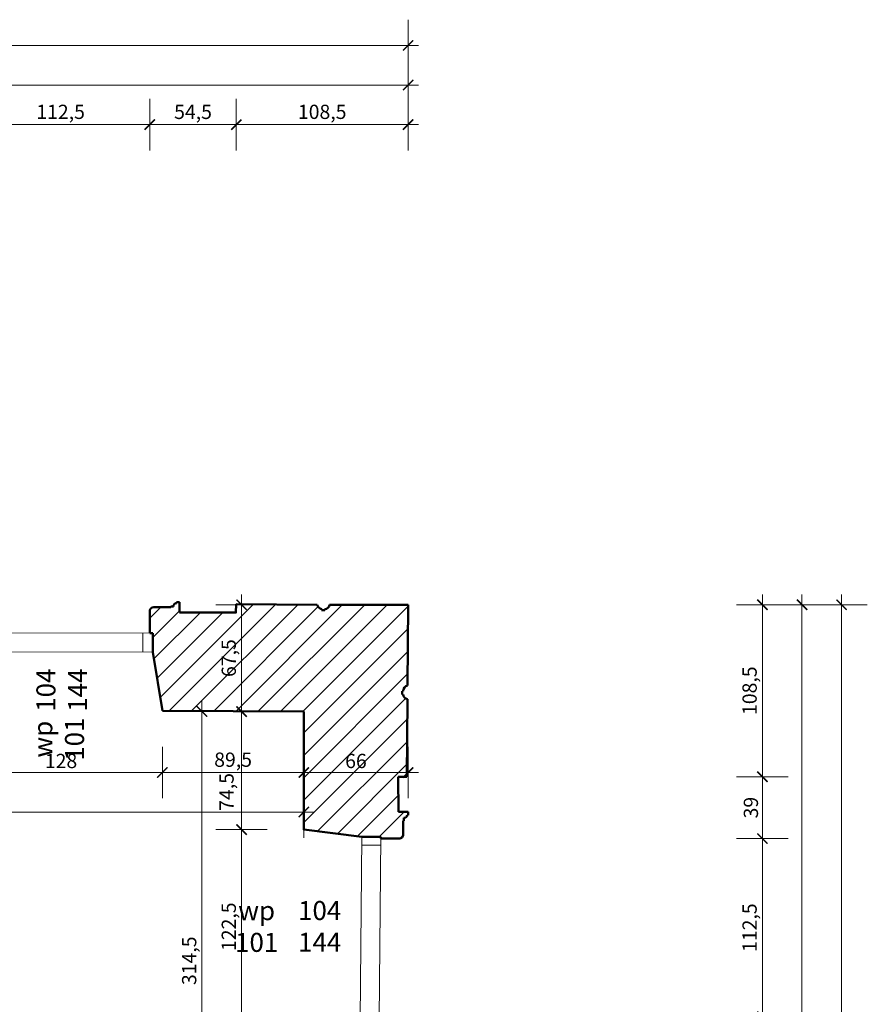
# Model space of a CAD drawing. Extents: x 525619 to 528193, y -823601 to -820140.
# Drawn here: x 527658 to 528193, y -820761 to -820140 of the extents above; entities that cross this region are included whole.
import ezdxf

# ---------------------------------------------------------------- set-up
doc = ezdxf.new("R2010")
doc.units = 0
doc.header["$MEASUREMENT"] = 0
doc.layers.get('0').update_dxf_attribs({"color": 255})
for name, color, linetype, lineweight in [('00-0000_D-', 4, 'Continuous', 13), ('00-0000_T-', 4, 'Continuous', 13), ('00-0332_E-', 252, 'Continuous', 5), ('00-0410_E-', 7, 'Continuous', 50), ('00-0610_E-', 83, 'Continuous', 15)]:
    doc.layers.add(name, color=color, linetype=linetype, lineweight=lineweight)
doc.layers.get('0').off()
doc.styles.add('ARIAL', font='arial.ttf')
doc.styles.add('STOLARKA-WAR', font='ROMANS.shx')
doc.dimstyles.new('SKALA 50', dxfattribs={"dimscale": 0.5, "dimtxt": 18, "dimasz": 13, "dimexe": 10, "dimexo": 10, "dimgap": 3, "dimtad": 1, "dimdec": 1, "dimrnd": 0.5, "dimtxsty": 'ARIAL', "dimblk": 'LL', "dimcen": 15, "dimse1": 1, "dimse2": 1, "dimclrd": 256, "dimclrt": 256, "dimazin": 0, "dimtfac": 1, "dimtdec": 1, "dimtmove": 1, "dimatfit": 3, "dimldrblk": 'DOTSMALL', "dimfxl": 1000, "dimlwd": -1, "dimarcsym": 0})

# ---------------------------------------------------------------- blocks, each defined once
blk = doc.blocks.new('_ArchTick')
at = {"const_width": 0.15}
blk.add_lwpolyline([(-0.5, -0.5), (0.5, 0.5)], dxfattribs=at)
blk = doc.blocks.new('LL')
for p, q in [((0, 2.5), (0, -2.5)), ((1, 0), (-1, 0))]:
    blk.add_line(p, q)
blk.add_blockref('_ArchTick', (0, 0))
blk = doc.blocks.new('*D26')
at = {"layer": '00-0000_D-', "transparency": 16777216}
blk.add_line((527626.39, -820615.07), (527741.36, -820615.07), dxfattribs=at)
at = {"layer": '00-0000_D-', "transparency": 16777216, "xscale": 6.5, "yscale": 6.5, "zscale": 6.5, "rotation": 180}
blk.add_blockref('LL', (527619.89, -820615.07), dxfattribs=at)
at = {"layer": '00-0000_D-', "transparency": 16777216, "xscale": 6.5, "yscale": 6.5, "zscale": 6.5}
blk.add_blockref('LL', (527747.86, -820615.07), dxfattribs=at)
at = {"layer": '00-0000_D-', "transparency": 16777216, "insert": (527683.88, -820608.97), "char_height": 9, "attachment_point": 5, "style": 'ARIAL'}
blk.add_mtext('128', dxfattribs=at)
blk = doc.blocks.new('_DotSmall')
at = {"linetype": 'ByBlock', "lineweight": 70, "const_width": 0.5}
blk.add_lwpolyline([(-0.0625, 0, 1), (0.0625, 0, 1)], format="xyb", close=True, dxfattribs=at)
blk = doc.blocks.new('*D27')
at = {"layer": '00-0000_D-', "transparency": 16777216}
blk.add_line((527754.36, -820615.07), (527830.65, -820615.07), dxfattribs=at)
at = {"layer": '00-0000_D-', "transparency": 16777216, "xscale": 6.5, "yscale": 6.5, "zscale": 6.5, "rotation": 180}
blk.add_blockref('LL', (527747.86, -820615.07), dxfattribs=at)
at = {"layer": '00-0000_D-', "transparency": 16777216, "xscale": 6.5, "yscale": 6.5, "zscale": 6.5}
blk.add_blockref('LL', (527837.15, -820615.07), dxfattribs=at)
at = {"layer": '00-0000_D-', "transparency": 16777216, "insert": (527792.51, -820608.16), "char_height": 9, "attachment_point": 5, "style": 'ARIAL'}
blk.add_mtext('89,5', dxfattribs=at)
blk = doc.blocks.new('*D28')
at = {"layer": '00-0000_D-', "transparency": 16777216}
blk.add_line((527843.65, -820615.07), (527896.51, -820615.07), dxfattribs=at)
at = {"layer": '00-0000_D-', "transparency": 16777216, "xscale": 6.5, "yscale": 6.5, "zscale": 6.5, "rotation": 180}
blk.add_blockref('LL', (527837.15, -820615.07), dxfattribs=at)
at = {"layer": '00-0000_D-', "transparency": 16777216, "xscale": 6.5, "yscale": 6.5, "zscale": 6.5}
blk.add_blockref('LL', (527903.01, -820615.07), dxfattribs=at)
at = {"layer": '00-0000_D-', "transparency": 16777216, "insert": (527870.08, -820608.97), "char_height": 9, "attachment_point": 5, "style": 'ARIAL'}
blk.add_mtext('66', dxfattribs=at)
blk = doc.blocks.new('*D31')
at = {"layer": '00-0000_D-', "transparency": 16777216}
blk.add_line((527359.88, -820640.07), (527830.65, -820640.07), dxfattribs=at)
at = {"layer": '00-0000_D-', "transparency": 16777216, "xscale": 6.5, "yscale": 6.5, "zscale": 6.5, "rotation": 180}
blk.add_blockref('LL', (527353.38, -820640.07), dxfattribs=at)
at = {"layer": '00-0000_D-', "transparency": 16777216, "xscale": 6.5, "yscale": 6.5, "zscale": 6.5}
blk.add_blockref('LL', (527837.15, -820640.07), dxfattribs=at)
at = {"layer": '00-0000_D-', "transparency": 16777216, "insert": (527595.27, -820633.97), "char_height": 9, "attachment_point": 5, "style": 'ARIAL'}
blk.add_mtext('484', dxfattribs=at)
blk = doc.blocks.new('*D312')
at = {"layer": '00-0000_D-', "transparency": 16777216}
blk.add_line((527797.86, -820767.27), (527797.86, -820657.64), dxfattribs=at)
at = {"layer": '00-0000_D-', "transparency": 16777216, "xscale": 6.5, "yscale": 6.5, "zscale": 6.5}
for p, rotation in [((527797.86, -820651.14), 90), ((527797.86, -820773.77), 270)]:
    blk.add_blockref('LL', p, dxfattribs=dict(at, rotation=rotation))
at = {"layer": '00-0000_D-', "transparency": 16777216, "insert": (527790.95, -820712.46), "char_height": 9, "attachment_point": 5, "rotation": 90, "style": 'ARIAL'}
blk.add_mtext('122,5', dxfattribs=at)
blk = doc.blocks.new('*D313')
at = {"layer": '00-0000_D-', "transparency": 16777216}
blk.add_line((527797.86, -820644.64), (527797.86, -820583.08), dxfattribs=at)
at = {"layer": '00-0000_D-', "transparency": 16777216, "xscale": 6.5, "yscale": 6.5, "zscale": 6.5}
for p, rotation in [((527797.86, -820576.58), 90), ((527797.86, -820651.14), 270)]:
    blk.add_blockref('LL', p, dxfattribs=dict(at, rotation=rotation))
at = {"layer": '00-0000_D-', "transparency": 16777216, "insert": (527789.55, -820627.35), "char_height": 9, "attachment_point": 5, "rotation": 90, "style": 'ARIAL'}
blk.add_mtext('74,5', dxfattribs=at)
blk = doc.blocks.new('*D314')
at = {"layer": '00-0000_D-', "transparency": 16777216}
blk.add_line((527797.86, -820570.08), (527797.86, -820515.67), dxfattribs=at)
at = {"layer": '00-0000_D-', "transparency": 16777216, "xscale": 6.5, "yscale": 6.5, "zscale": 6.5}
for p, rotation in [((527797.86, -820509.17), 90), ((527797.86, -820576.58), 270)]:
    blk.add_blockref('LL', p, dxfattribs=dict(at, rotation=rotation))
at = {"layer": '00-0000_D-', "transparency": 16777216, "insert": (527790.95, -820542.87), "char_height": 9, "attachment_point": 5, "rotation": 90, "style": 'ARIAL'}
blk.add_mtext('67,5', dxfattribs=at)
blk = doc.blocks.new('*D321')
at = {"layer": '00-0000_D-', "transparency": 16777216}
blk.add_line((527772.86, -820884.79), (527772.86, -820583.08), dxfattribs=at)
at = {"layer": '00-0000_D-', "transparency": 16777216, "xscale": 6.5, "yscale": 6.5, "zscale": 6.5}
for p, rotation in [((527772.86, -820576.58), 90), ((527772.86, -820891.29), 270)]:
    blk.add_blockref('LL', p, dxfattribs=dict(at, rotation=rotation))
at = {"layer": '00-0000_D-', "transparency": 16777216, "insert": (527765.95, -820733.93), "char_height": 9, "attachment_point": 5, "rotation": 90, "style": 'ARIAL'}
blk.add_mtext('314,5', dxfattribs=at)
blk = doc.blocks.new('*D452')
at = {"layer": '00-0000_D-', "transparency": 16777216}
blk.add_line((528126.71, -820762.79), (528126.71, -820663.3), dxfattribs=at)
at = {"layer": '00-0000_D-', "transparency": 16777216, "xscale": 6.5, "yscale": 6.5, "zscale": 6.5}
for p, rotation in [((528126.71, -820656.8), 90), ((528126.71, -820769.29), 270)]:
    blk.add_blockref('LL', p, dxfattribs=dict(at, rotation=rotation))
at = {"layer": '00-0000_D-', "transparency": 16777216, "insert": (528119.8, -820713.04), "char_height": 9, "attachment_point": 5, "rotation": 90, "style": 'ARIAL'}
blk.add_mtext('112,5', dxfattribs=at)
blk = doc.blocks.new('*D453')
at = {"layer": '00-0000_D-', "transparency": 16777216}
blk.add_line((528126.71, -820650.3), (528126.71, -820624.22), dxfattribs=at)
at = {"layer": '00-0000_D-', "transparency": 16777216, "xscale": 6.5, "yscale": 6.5, "zscale": 6.5}
for p, rotation in [((528126.71, -820617.72), 90), ((528126.71, -820656.8), 270)]:
    blk.add_blockref('LL', p, dxfattribs=dict(at, rotation=rotation))
at = {"layer": '00-0000_D-', "transparency": 16777216, "insert": (528120.61, -820637.26), "char_height": 9, "attachment_point": 5, "rotation": 90, "style": 'ARIAL'}
blk.add_mtext('39', dxfattribs=at)
blk = doc.blocks.new('*D454')
at = {"layer": '00-0000_D-', "transparency": 16777216}
blk.add_line((528126.71, -820611.22), (528126.71, -820515.67), dxfattribs=at)
at = {"layer": '00-0000_D-', "transparency": 16777216, "xscale": 6.5, "yscale": 6.5, "zscale": 6.5}
for p, rotation in [((528126.71, -820509.17), 90), ((528126.71, -820617.72), 270)]:
    blk.add_blockref('LL', p, dxfattribs=dict(at, rotation=rotation))
at = {"layer": '00-0000_D-', "transparency": 16777216, "insert": (528119.8, -820563.44), "char_height": 9, "attachment_point": 5, "rotation": 90, "style": 'ARIAL'}
blk.add_mtext('108,5', dxfattribs=at)
blk = doc.blocks.new('*D457')
at = {"layer": '00-0000_D-', "transparency": 16777216}
blk.add_line((528151.71, -821141.21), (528151.71, -820515.67), dxfattribs=at)
at = {"layer": '00-0000_D-', "transparency": 16777216, "xscale": 6.5, "yscale": 6.5, "zscale": 6.5}
for p, rotation in [((528151.71, -820509.17), 90), ((528151.71, -821147.71), 270)]:
    blk.add_blockref('LL', p, dxfattribs=dict(at, rotation=rotation))
at = {"layer": '00-0000_D-', "transparency": 16777216, "insert": (528144.8, -820828.44), "char_height": 9, "attachment_point": 5, "rotation": 90, "style": 'ARIAL'}
blk.add_mtext('638,5', dxfattribs=at)
blk = doc.blocks.new('*D458')
at = {"layer": '00-0000_D-', "transparency": 16777216}
blk.add_line((528176.71, -822979.24), (528176.71, -820515.67), dxfattribs=at)
at = {"layer": '00-0000_D-', "transparency": 16777216, "xscale": 6.5, "yscale": 6.5, "zscale": 6.5}
for p, rotation in [((528176.71, -820509.17), 90), ((528176.71, -822985.74), 270)]:
    blk.add_blockref('LL', p, dxfattribs=dict(at, rotation=rotation))
at = {"layer": '00-0000_D-', "transparency": 16777216, "insert": (528169.8, -821747.45), "char_height": 9, "attachment_point": 5, "rotation": 90, "style": 'ARIAL'}
blk.add_mtext('2476,5', dxfattribs=at)
blk = doc.blocks.new('*D477')
at = {"layer": '00-0000_D-', "transparency": 16777216}
blk.add_line((527633.87, -820206.08), (527733.34, -820206.08), dxfattribs=at)
at = {"layer": '00-0000_D-', "transparency": 16777216, "xscale": 6.5, "yscale": 6.5, "zscale": 6.5, "rotation": 180}
blk.add_blockref('LL', (527627.37, -820206.08), dxfattribs=at)
at = {"layer": '00-0000_D-', "transparency": 16777216, "xscale": 6.5, "yscale": 6.5, "zscale": 6.5}
blk.add_blockref('LL', (527739.84, -820206.08), dxfattribs=at)
at = {"layer": '00-0000_D-', "transparency": 16777216, "insert": (527683.6, -820199.17), "char_height": 9, "attachment_point": 5, "style": 'ARIAL'}
blk.add_mtext('112,5', dxfattribs=at)
blk = doc.blocks.new('*D478')
at = {"layer": '00-0000_D-', "transparency": 16777216}
blk.add_line((527746.34, -820206.08), (527788.05, -820206.08), dxfattribs=at)
at = {"layer": '00-0000_D-', "transparency": 16777216, "xscale": 6.5, "yscale": 6.5, "zscale": 6.5, "rotation": 180}
blk.add_blockref('LL', (527739.84, -820206.08), dxfattribs=at)
at = {"layer": '00-0000_D-', "transparency": 16777216, "xscale": 6.5, "yscale": 6.5, "zscale": 6.5}
blk.add_blockref('LL', (527794.55, -820206.08), dxfattribs=at)
at = {"layer": '00-0000_D-', "transparency": 16777216, "insert": (527767.2, -820199.19), "char_height": 9, "attachment_point": 5, "style": 'ARIAL'}
blk.add_mtext('54,5', dxfattribs=at)
blk = doc.blocks.new('*D479')
at = {"layer": '00-0000_D-', "transparency": 16777216}
blk.add_line((527801.05, -820206.08), (527896.51, -820206.08), dxfattribs=at)
at = {"layer": '00-0000_D-', "transparency": 16777216, "xscale": 6.5, "yscale": 6.5, "zscale": 6.5, "rotation": 180}
blk.add_blockref('LL', (527794.55, -820206.08), dxfattribs=at)
at = {"layer": '00-0000_D-', "transparency": 16777216, "xscale": 6.5, "yscale": 6.5, "zscale": 6.5}
blk.add_blockref('LL', (527903.01, -820206.08), dxfattribs=at)
at = {"layer": '00-0000_D-', "transparency": 16777216, "insert": (527848.78, -820199.17), "char_height": 9, "attachment_point": 5, "style": 'ARIAL'}
blk.add_mtext('108,5', dxfattribs=at)
blk = doc.blocks.new('*D482')
at = {"layer": '00-0000_D-', "transparency": 16777216}
blk.add_line((527369.39, -820181.08), (527896.51, -820181.08), dxfattribs=at)
at = {"layer": '00-0000_D-', "transparency": 16777216, "xscale": 6.5, "yscale": 6.5, "zscale": 6.5, "rotation": 180}
blk.add_blockref('LL', (527362.89, -820181.08), dxfattribs=at)
at = {"layer": '00-0000_D-', "transparency": 16777216, "xscale": 6.5, "yscale": 6.5, "zscale": 6.5}
blk.add_blockref('LL', (527903.01, -820181.08), dxfattribs=at)
at = {"layer": '00-0000_D-', "transparency": 16777216, "insert": (527632.95, -820174.98), "char_height": 9, "attachment_point": 5, "style": 'ARIAL'}
blk.add_mtext('540', dxfattribs=at)
blk = doc.blocks.new('*D483')
at = {"layer": '00-0000_D-', "transparency": 16777216}
blk.add_line((525984.33, -820156.08), (527896.51, -820156.08), dxfattribs=at)
at = {"layer": '00-0000_D-', "transparency": 16777216, "xscale": 6.5, "yscale": 6.5, "zscale": 6.5, "rotation": 180}
blk.add_blockref('LL', (525977.83, -820156.08), dxfattribs=at)
at = {"layer": '00-0000_D-', "transparency": 16777216, "xscale": 6.5, "yscale": 6.5, "zscale": 6.5}
blk.add_blockref('LL', (527903.01, -820156.08), dxfattribs=at)
at = {"layer": '00-0000_D-', "transparency": 16777216, "insert": (526940.42, -820149.98), "char_height": 9, "attachment_point": 5, "style": 'ARIAL'}
blk.add_mtext('1925', dxfattribs=at)

msp = doc.modelspace()

# ---------------------------------------------------------------- linework, layer by layer
at = {"layer": '00-0332_E-'}
for p, q in [((527746.48, -820567.67), (527805.17, -820508.97)), ((527752.14, -820576.15), (527819.23, -820509.06)), ((527766.21, -820576.22), (527833.29, -820509.15)), ((527794.35, -820576.36), (527861.47, -820509.25)), ((527808.42, -820576.44), (527875.64, -820509.22)), ((527822.49, -820576.51), (527889.81, -820509.19)), ((527836.57, -820576.58), (527903, -820510.14)), ((527739.84, -820517.74), (527746.88, -820510.7)), ((527741.83, -820529.9), (527758.74, -820512.98)), ((527742.51, -820543.35), (527771.84, -820514.02)), ((527744.49, -820555.51), (527785.94, -820514.07)), ((527780.28, -820576.29), (527846.21, -820510.36)), ((527837.15, -820590.14), (527902.89, -820524.39)), ((527837.14, -820604.28), (527902.78, -820538.64)), ((527837.14, -820618.43), (527902.68, -820552.89)), ((527837.13, -820632.58), (527901.42, -820568.29)), ((527837.13, -820646.72), (527902.47, -820581.39)), ((527845.79, -820652.2), (527902.36, -820595.64)), ((527858.39, -820653.75), (527902.25, -820609.89)), ((527870.98, -820655.3), (527896.85, -820629.43)), ((527884.67, -820655.75), (527900.45, -820639.97)), ((527897.93, -820656.64), (527899.83, -820654.73))]:
    msp.add_line(p, q, dxfattribs=at)
at = {"layer": '00-0410_E-'}
for p, q in [((527758.74, -820507.61), (527756.78, -820507.6)), ((527756.78, -820508.18), (527756.78, -820507.6)), ((527758.74, -820513.97), (527758.74, -820507.61)), ((527903.01, -820509.17), (527853.48, -820509.26)), ((527903.01, -820509.17), (527902.62, -820560.16)), ((527739.84, -820513.28), (527739.84, -820527.09)), ((527753.2, -820510.69), (527742.4, -820510.71)), ((527753.2, -820510.69), (527753.2, -820510.31)), ((527754.94, -820510.32), (527753.2, -820510.31)), ((527848.44, -820511.96), (527848.42, -820512.56)), ((527848.42, -820512.56), (527850.42, -820512.6)), ((527850.42, -820512.6), (527850.46, -820511.99)), ((527739.84, -820527.09), (527741.83, -820527.09)), ((527741.83, -820527.09), (527741.81, -820539.08)), ((527747.86, -820576.13), (527741.81, -820539.08)), ((527899.22, -820565.86), (527899.22, -820563.68)), ((527899.85, -820563.68), (527899.22, -820563.68)), ((527899.85, -820565.86), (527899.22, -820565.86)), ((527747.86, -820576.13), (527837.15, -820576.58)), ((527902.19, -820617.72), (527896.65, -820617.72)), ((527897.03, -820639.98), (527903.05, -820639.97)), ((527903.05, -820639.97), (527903.06, -820641.93)), ((527899.98, -820645.51), (527899.95, -820654.24)), ((527899.98, -820645.51), (527900.35, -820645.52)), ((527900.36, -820643.77), (527900.35, -820645.52)), ((527902.5, -820641.94), (527903.06, -820641.93)), ((527873.83, -820655.65), (527885.82, -820655.76)), ((527885.82, -820655.76), (527885.81, -820656.8)), ((527897.37, -820656.8), (527885.81, -820656.8))]:
    msp.add_line(p, q, dxfattribs=at)
at = {"layer": '00-0410_E-', "flags": 128}
for points in [[(527758.74, -820513.97), (527794.27, -820514.1), (527794.55, -820508.91), (527845.49, -820509.22)], [(527902.56, -820568.87), (527902.19, -820617.72)], [(527873.83, -820655.65), (527837.13, -820651.14), (527837.15, -820576.58)], [(527896.65, -820617.72), (527897.03, -820639.98)]]:
    msp.add_lwpolyline(points, dxfattribs=at)
at = {"layer": '00-0410_E-'}
for centre, radius, start, end in [((527849.49, -820507.88), 4.21, 198.46719, 255.62928), ((527742.41, -820513.29), 2.57, 90.14069, 180.00306), ((527903.74, -820563.89), 3.9, 106.79867, 176.79356)]:
    msp.add_arc(centre, radius, start, end, dxfattribs=at)
at = {"layer": '00-0410_E-', "extrusion": (0, 0, -1)}
for centre, radius, start, end in [((-527850.03, -820508.47), 3.53, 192.83098, 263.39562), ((-527903.35, -820565.42), 3.53, 282.87746, 352.87236), ((-527897.38, -820654.23), 2.57, 180.17584, 270.36025)]:
    msp.add_arc(centre, radius, start, end, dxfattribs=at)
msp.add_ellipse((527756.83, -820509.96), major_axis=(-1.93, 0), ratio=0.92189, start_param=6.089945, end_param=7.830531, dxfattribs=at)
at = {"layer": '00-0410_E-'}
msp.add_ellipse((527900.71, -820641.88), major_axis=(0, -1.93), ratio=0.92189, start_param=6.089945, end_param=7.830531, dxfattribs=at)
at = {"layer": '00-0610_E-'}
for p, q in [((527741.83, -820527.09), (527626.26, -820526.92)), ((527735.54, -820527.08), (527735.51, -820539.08)), ((527741.83, -820527.09), (527741.81, -820539.08)), ((527741.81, -820539.08), (527626.24, -820538.92)), ((527872.72, -820770.71), (527873.83, -820655.65)), ((527885.82, -820655.76), (527873.83, -820655.65)), ((527884.71, -820770.82), (527885.82, -820655.76)), ((527885.77, -820661.01), (527873.77, -820660.89))]:
    msp.add_line(p, q, dxfattribs=at)

# ---------------------------------------------------------------- texts
at = {"layer": '00-0000_T-', "ltscale": 5, "char_height": 12, "width": 32.4609, "attachment_point": 2, "style": 'STOLARKA-WAR'}
for s, insert, rotation in [('{\\fArial Narrow|b0|i0|c238|p34;104\\P144}', (527668.33, -820563.12), 90), ('{\\fArial Narrow|b0|i0|c238|p34;wp\\P101}', (527666.38, -820594.04), 90), ('{\\fArial Narrow|b0|i0|c238|p34;104\\P144}', (527847.17, -820696.22), 0), ('{\\fArial Narrow|b0|i0|c238|p34;wp\\P101}', (527807.4, -820696.32), 0)]:
    msp.add_mtext(s, dxfattribs=dict(at, insert=insert, rotation=rotation))

# ---------------------------------------------------------------- dimensions: what is measured, and where the dimension line sits
at = {"layer": '00-0000_D-'}
for base, p1, p2, picture, middle in [((527903.01, -820156.08), (525977.83, -820642.78), (527903.01, -820642.86), '*D483', (526940.42, -820149.98)), ((527903.01, -820181.08), (527362.89, -820613.22), (527903.01, -820642.86), '*D482', (527632.95, -820174.98)), ((527739.84, -820206.08), (527627.37, -820647.02), (527739.84, -820647.57), '*D477', (527683.6, -820199.17)), ((527794.55, -820206.08), (527739.84, -820647.57), (527794.55, -820642.6), '*D478', (527767.2, -820199.19)), ((527903.01, -820206.08), (527794.55, -820642.6), (527903.01, -820642.86), '*D479', (527848.78, -820199.17)), ((527903.01, -820615.07), (527837.15, -820576.58), (527903.01, -820509.17), '*D28', (527870.08, -820608.97)), ((527837.15, -820640.07), (527353.38, -820574.15), (527837.15, -820576.58), '*D31', (527595.27, -820633.97)), ((527747.86, -820615.07), (527619.89, -820575.49), (527747.86, -820576.13), '*D26', (527683.88, -820608.97)), ((527837.15, -820615.07), (527747.86, -820576.13), (527837.15, -820576.58), '*D27', (527792.51, -820608.16))]:
    dim = msp.add_linear_dim(base=base, p1=p1, p2=p2, dimstyle='SKALA 50', dxfattribs=at)
    dim.commit()
    dim.dimension.update_dxf_attribs({"geometry": picture, "text_midpoint": middle})
for base, p1, p2, picture, middle in [((528176.71, -820509.17), (527753.54, -822985.74), (527754.42, -820509.17), '*D458', (528169.8, -821747.45)), ((528126.70680101, -820509.17), (527753.60325515, -820617.72), (527754.42325515, -820509.17), '*D454', (528119.79820619, -820563.445)), ((528151.71, -820509.17), (527784.11, -821147.71), (527754.42, -820509.17), '*D457', (528144.8, -820828.44)), ((527797.86, -820509.17), (527837.15, -820576.58), (527903.01, -820509.17), '*D314', (527790.95, -820542.87)), ((527772.86, -820576.58), (527834.37, -820891.29), (527837.15, -820576.58), '*D321', (527765.95, -820733.93)), ((528126.71, -820617.72), (527748.78, -820656.8), (527753.6, -820617.72), '*D453', (528120.61, -820637.26)), ((527797.86, -820651.14), (527835.8, -820773.77), (527837.15, -820651.14), '*D312', (527790.95, -820712.46)), ((528126.71, -820656.8), (527748.74, -820769.29), (527748.78, -820656.8), '*D452', (528119.8, -820713.04))]:
    dim = msp.add_linear_dim(base=base, p1=p1, p2=p2, angle=90, dimstyle='SKALA 50', dxfattribs=at)
    dim.commit()
    dim.dimension.update_dxf_attribs({"geometry": picture, "text_midpoint": middle})
dim = msp.add_linear_dim(base=(527797.86, -820576.58), p1=(527837.15, -820651.14), p2=(527837.15, -820576.58), angle=90, dimstyle='SKALA 50', dxfattribs=at)
dim.commit()
dim.dimension.update_dxf_attribs({"geometry": '*D313', "text_midpoint": (527796.44, -820627.35), "dimtype": 160})

doc.saveas('drawing.dxf')
